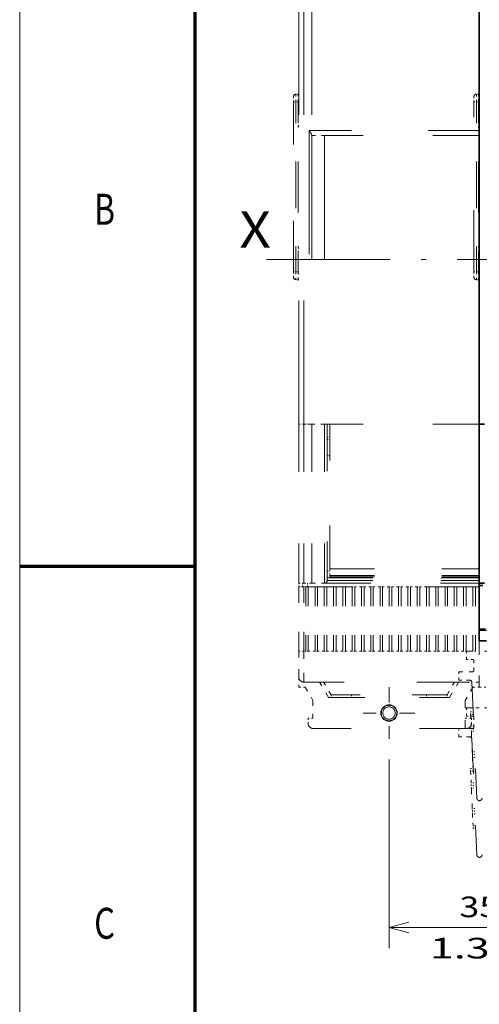
# Model space of a CAD drawing. Extents: x 0 to 420, y 0 to 297.
# Drawn here: x 0 to 45, y 106 to 202 of the extents above; entities that cross this region are included whole.
import ezdxf
from ezdxf.enums import TextEntityAlignment as Align

# ---------------------------------------------------------------- set-up
doc = ezdxf.new("R2010")
doc.units = 0
doc.linetypes.add('DASHDOT', pattern=[18.5, 12, -3, 0.5, -3])
doc.linetypes.add('DASHSPACE', pattern=[30, 12, -18])
doc.layers.get('0').update_dxf_attribs({"lineweight": 13})
doc.layers.add('General', color=7, linetype='Continuous', lineweight=13)
doc.styles.get("Standard").update_dxf_attribs({"font": 'isocp.shx'})
doc.dimstyles.get("Standard").update_dxf_attribs({"dimtxt": 2.5, "dimasz": 2.5, "dimexe": 1.25, "dimexo": 0.625, "dimtad": 1, "dimcen": 2.5, "dimadec": 0, "dimazin": 0, "dimtfac": 1, "dimtmove": 0, "dimatfit": 0, "dimfxl": 1, "dimarcsym": 0})

# ---------------------------------------------------------------- blocks, each defined once
blk = doc.blocks.new('*D34')
at = {"color": 7, "lineweight": 13}
for p, q in [((28.305108, 192.265901), (28.305108, 273.33806)), ((28.305108, 271.33806), (95.805108, 271.33806)), ((95.805108, 192.265901), (95.805108, 237.583589))]:
    blk.add_line(p, q, dxfattribs=at)
at = {"color": 7, "lineweight": 13, "ltscale": 0.182501}
blk.add_line((95.805108, 266.038011), (95.805108, 273.33806), dxfattribs=at)
at = {"color": 7, "lineweight": 13, "ltscale": 0.355198}
blk.add_line((95.805108, 248.034791), (95.805108, 262.242723), dxfattribs=at)
at = {"color": 7, "lineweight": 13, "ltscale": 0.07968}
blk.add_line((95.805108, 242.025453), (95.805108, 245.212663), dxfattribs=at)
at = {"color": 7, "lineweight": 13}
for points in [[(30.236958, 271.855691), (28.305108, 271.33806), (30.236958, 270.820421)], [(93.873256, 270.820421), (95.805108, 271.33806), (93.873256, 271.855691)]]:
    blk.add_lwpolyline(points, dxfattribs=at)
for s, p, p2 in [('135', (59.052802, 272.33806), (65.057413, 272.33806)), ('5.31', (57.252034, 268.33806), (65.391515, 268.33806)), ('"', (65.391516, 268.33806), (66.858182, 268.33806))]:
    blk.add_text(s, height=2, dxfattribs=at).set_placement(p, p2, align=Align.FIT)
blk = doc.blocks.new('*D38')
at = {"color": 7, "lineweight": 13, "ltscale": 0.457121}
blk.add_line((35.805108, 129.750177), (35.805108, 111.465333), dxfattribs=at)
at = {"color": 7, "lineweight": 13, "ltscale": 0.456597}
blk.add_line((53.305108, 129.729211), (53.305108, 111.465333), dxfattribs=at)
at = {"color": 7, "lineweight": 13, "ltscale": 0.4375}
blk.add_line((35.805108, 113.465333), (53.305108, 113.465333), dxfattribs=at)
at = {"color": 7, "lineweight": 13}
for points in [[(37.736958, 113.982972), (35.805108, 113.465333), (37.736958, 112.947694)], [(51.373256, 112.947694), (53.305108, 113.465333), (51.373256, 113.982972)]]:
    blk.add_lwpolyline(points, dxfattribs=at)
for s, p, p2 in [('35', (42.620238, 114.465333), (46.489978, 114.465333)), ('1.38', (39.752034, 110.465333), (47.891515, 110.465333)), ('"', (47.891515, 110.465333), (49.358182, 110.465333))]:
    blk.add_text(s, height=2, dxfattribs=at).set_placement(p, p2, align=Align.FIT)
blk = doc.blocks.new('BLOCK27')
at = {"color": 7, "linetype": 'DASHSPACE', "lineweight": 13, "ltscale": 0.251572}
for p, q in [((-70, -96.968552), (-70, -107.031448)), ((-64.968552, -102), (-75.031448, -102))]:
    blk.add_line(p, q, dxfattribs=at)
blk = doc.blocks.new('BLOCK31')
at = {"color": 7, "lineweight": 35}
for p, q in [((-52.5, -46), (-52.5, 48.8)), ((-52.5, -76.8), (-52.5, -46))]:
    blk.add_line(p, q, dxfattribs=at)
at = {"color": 7, "linetype": 'DASHSPACE', "lineweight": 13, "ltscale": 0.025}
for p, q in [((-53.55, 17.55), (-53.55, 16.55)), ((-53.55, -16.45), (-53.55, -17.45))]:
    blk.add_line(p, q, dxfattribs=at)
at = {"color": 7, "linetype": 'DASHSPACE', "lineweight": 13, "ltscale": 0.01}
for p, q in [((-52.65, 18.05), (-53.05, 18.05)), ((-52.65, 16.55), (-53.05, 16.55)), ((-52.65, -16.45), (-53.05, -16.45)), ((-52.65, -17.95), (-53.05, -17.95))]:
    blk.add_line(p, q, dxfattribs=at)
at = {"color": 7, "linetype": 'DASHSPACE', "lineweight": 13, "ltscale": 0.0375}
for p, q in [((-53.05, 18.05), (-53.05, 16.55)), ((-52.65, 16.55), (-52.65, 18.05)), ((-53.05, -16.45), (-53.05, -17.95)), ((-52.65, -17.95), (-52.65, -16.45))]:
    blk.add_line(p, q, dxfattribs=at)
at = {"color": 7, "linetype": 'DASHSPACE', "lineweight": 13, "ltscale": 0.00375}
for p, q in [((-52.5, 18.05), (-52.65, 18.05)), ((-52.5, -17.95), (-52.65, -17.95))]:
    blk.add_line(p, q, dxfattribs=at)
at = {"color": 7, "linetype": 'DASHSPACE', "lineweight": 13, "ltscale": 0.0125}
for p, q in [((-53.55, 16.55), (-53.05, 16.55)), ((-53.55, -16.45), (-53.05, -16.45))]:
    blk.add_line(p, q, dxfattribs=at)
at = {"color": 7, "linetype": 'DASHSPACE', "lineweight": 13}
blk.add_line((-53.55, -16.45), (-53.55, 16.55), dxfattribs=at)
at = {"color": 7, "linetype": 'DASHSPACE', "lineweight": 13, "ltscale": 0.4125}
for p, q in [((-53.05, 0.05), (-53.05, 16.55)), ((-52.65, 0.05), (-52.65, 16.55)), ((-53.05, -16.45), (-53.05, 0.05)), ((-52.65, 0.05), (-52.65, -16.45))]:
    blk.add_line(p, q, dxfattribs=at)
at = {"color": 7, "lineweight": 35, "ltscale": 0.025}
for p, q in [((-51.5, -46), (-52.5, -46)), ((-51.5, -76.8), (-52.5, -76.8))]:
    blk.add_line(p, q, dxfattribs=at)
at = {"color": 7, "lineweight": 35, "ltscale": 0.01125}
blk.add_line((-52.5, -76.8), (-52.5, -77.25), dxfattribs=at)
at = {"color": 7, "lineweight": 35, "ltscale": 0.0175}
blk.add_line((-52.5, -77.25), (-51.8, -77.25), dxfattribs=at)
at = {"color": 7, "lineweight": 35, "ltscale": 0.2125}
blk.add_line((-52.5, -85.75), (-52.5, -77.25), dxfattribs=at)
at = {"color": 7, "lineweight": 35, "ltscale": 0.029696}
blk.add_line((-51.31, -85.75), (-52.5, -85.75), dxfattribs=at)
at = {"color": 7, "lineweight": 35, "ltscale": 0.00625}
blk.add_line((-52.5, -85.75), (-52.5, -86), dxfattribs=at)
at = {"color": 7, "lineweight": 35, "ltscale": 0.05}
blk.add_line((-52.5, -86), (-52.5, -88), dxfattribs=at)
at = {"color": 7, "lineweight": 13, "ltscale": 0.034702}
blk.add_line((-52.5, -86), (-51.11, -86), dxfattribs=at)
at = {"color": 7, "lineweight": 35, "ltscale": 0.034702}
blk.add_line((-52.5, -88), (-51.11, -88), dxfattribs=at)
at = {"color": 7, "linetype": 'DASHSPACE', "lineweight": 13, "ltscale": 0.224999}
blk.add_line((-52.5, -88), (-52.5, -97), dxfattribs=at)
at = {"color": 7, "linetype": 'DASHSPACE', "lineweight": 13, "ltscale": 0.03125}
blk.add_line((-52.5, -97), (-51.25, -97), dxfattribs=at)
at = {"color": 7, "linetype": 'DASHSPACE', "lineweight": 13}
for centre, radius, start, end in [((-53.05, 17.55), 0.5, 90, 180), ((-52.02, 16.56), 0.625, 139.569, 180.6689), ((-51.9, 11.55), 0.75, 143.1219, 180), ((-51.9, -11.45), 0.75, 180, 216.8781), ((-52.02, -16.46), 0.625, 179.3331, 220.4394), ((-53.05, -17.45), 0.5, 180, 270)]:
    blk.add_arc(centre, radius, start, end, dxfattribs=at)

msp = doc.modelspace()

# ---------------------------------------------------------------- linework, layer by layer
at = {"color": 7, "linetype": 'DASHSPACE', "lineweight": 13}
for p, q in [((44.555108, 221.765901), (44.555108, 134.765901)), ((27.055108, 162.265901), (27.055108, 209.665901)), ((27.555108, 162.265901), (27.555108, 209.665901)), ((28.055108, 190.765901), (28.055108, 162.265901)), ((28.305108, 190.265901), (28.305108, 162.265901)), ((29.555108, 190.265901), (29.555108, 162.265901))]:
    msp.add_line(p, q, dxfattribs=at)
at = {"color": 7, "linetype": 'DASHSPACE', "lineweight": 13, "ltscale": 0.0125}
for p, q in [((26.530108, 194.040901), (26.530108, 193.540901)), ((26.530108, 177.040901), (26.530108, 176.540901)), ((27.555108, 162.265901), (27.055108, 162.265901)), ((27.555108, 162.265901), (27.055108, 162.265901)), ((28.055108, 162.265901), (27.555108, 162.265901)), ((27.055108, 146.865901), (27.555108, 146.865901)), ((27.055108, 146.515901), (27.555108, 146.515901)), ((27.405108, 146.515901), (27.905108, 146.515901)), ((27.555108, 140.265901), (27.055108, 140.265901)), ((27.955108, 133.765901), (27.955108, 133.265901)), ((43.805108, 133.765901), (43.805108, 133.265901))]:
    msp.add_line(p, q, dxfattribs=at)
at = {"color": 7, "linetype": 'DASHSPACE', "lineweight": 13, "ltscale": 0.005}
for p, q in [((26.980108, 194.290901), (26.780108, 194.290901)), ((26.980108, 193.540901), (26.780108, 193.540901)), ((26.980108, 177.040901), (26.780108, 177.040901)), ((26.980108, 176.290901), (26.780108, 176.290901))]:
    msp.add_line(p, q, dxfattribs=at)
at = {"color": 7, "linetype": 'DASHSPACE', "lineweight": 13, "ltscale": 0.01875}
for p, q in [((26.780108, 194.290901), (26.780108, 193.540901)), ((26.980108, 193.540901), (26.980108, 194.290901)), ((26.780108, 177.040901), (26.780108, 176.290901)), ((26.980108, 176.290901), (26.980108, 177.040901)), ((27.555108, 162.265901), (28.305108, 162.265901)), ((28.305108, 146.865901), (27.555108, 146.865901))]:
    msp.add_line(p, q, dxfattribs=at)
at = {"color": 7, "linetype": 'DASHSPACE', "lineweight": 13, "ltscale": 0.001875}
for p, q in [((27.055106, 194.290901), (26.980108, 194.290901)), ((27.055106, 176.290901), (26.980108, 176.290901))]:
    msp.add_line(p, q, dxfattribs=at)
at = {"color": 7, "linetype": 'DASHSPACE', "lineweight": 13, "ltscale": 0.00625}
for p, q in [((26.530108, 193.540901), (26.780108, 193.540901)), ((26.530108, 177.040901), (26.780108, 177.040901)), ((28.305108, 162.265901), (28.055108, 162.265901)), ((29.805108, 162.265901), (29.555108, 162.265901)), ((29.805106, 160.790901), (30.055108, 160.790901)), ((29.805108, 161.015901), (30.055107, 161.015901)), ((29.805106, 159.290901), (30.055108, 159.290901)), ((30.055107, 159.215901), (29.805108, 159.215901)), ((29.805107, 148.040901), (30.055108, 148.040901)), ((27.730108, 146.515901), (27.980108, 146.515901)), ((28.630108, 146.515901), (28.880108, 146.515901)), ((29.530108, 146.515901), (29.780108, 146.515901)), ((30.430108, 146.515901), (30.680108, 146.515901)), ((31.330108, 146.515901), (31.580108, 146.515901)), ((32.230108, 146.515901), (32.480108, 146.515901)), ((33.130108, 146.515901), (33.380108, 146.515901)), ((34.030108, 146.515901), (34.280108, 146.515901)), ((34.930108, 146.515901), (35.180108, 146.515901)), ((35.830108, 146.515901), (36.080108, 146.515901)), ((36.730108, 146.515901), (36.980108, 146.515901)), ((37.630108, 146.515901), (37.880108, 146.515901)), ((38.530108, 146.515901), (38.780108, 146.515901)), ((39.430108, 146.515901), (39.680108, 146.515901)), ((40.330108, 146.515901), (40.580108, 146.515901)), ((41.230108, 146.515901), (41.480108, 146.515901)), ((42.130108, 146.515901), (42.380108, 146.515901)), ((43.030108, 146.515901), (43.280108, 146.515901)), ((43.930108, 146.515901), (44.180108, 146.515901)), ((27.980108, 140.265901), (27.730108, 140.265901)), ((28.880108, 140.265901), (28.630108, 140.265901)), ((29.780108, 140.265901), (29.530108, 140.265901)), ((30.680108, 140.265901), (30.430108, 140.265901)), ((31.580108, 140.265901), (31.330108, 140.265901)), ((32.480108, 140.265901), (32.230108, 140.265901)), ((33.380108, 140.265901), (33.130108, 140.265901)), ((34.280108, 140.265901), (34.030108, 140.265901)), ((35.180108, 140.265901), (34.930108, 140.265901)), ((36.080108, 140.265901), (35.830108, 140.265901)), ((36.980108, 140.265901), (36.730108, 140.265901)), ((37.880108, 140.265901), (37.630108, 140.265901)), ((38.780108, 140.265901), (38.530108, 140.265901)), ((39.680108, 140.265901), (39.430108, 140.265901)), ((40.580108, 140.265901), (40.330108, 140.265901)), ((41.480108, 140.265901), (41.230108, 140.265901)), ((42.380108, 140.265901), (42.130108, 140.265901)), ((43.280108, 140.265901), (43.030108, 140.265901)), ((44.180108, 140.265901), (43.930108, 140.265901)), ((29.930108, 135.765901), (30.180107, 135.765901)), ((30.180108, 136.015901), (30.180108, 135.765896)), ((32.180108, 136.015901), (32.180108, 135.765896)), ((39.430108, 136.015901), (39.430108, 135.765896)), ((41.680108, 135.765901), (41.430107, 135.765901)), ((41.430108, 136.015901), (41.430108, 135.765896)), ((43.704488, 134.381668), (43.954251, 134.392569)), ((43.71539, 134.131906), (43.704488, 134.381668)), ((43.965152, 134.142807), (43.71539, 134.131906)), ((44.015144, 132.997451), (43.765382, 132.986549)), ((43.776283, 132.736787), (43.765382, 132.986549)), ((44.026045, 132.747689), (43.776283, 132.736787)), ((43.787185, 132.487025), (43.776283, 132.736787)), ((44.036947, 132.497926), (43.787185, 132.487025)), ((44.124158, 130.499829), (43.874396, 130.488927)), ((43.885298, 130.239165), (43.874396, 130.488927)), ((44.13506, 130.250067), (43.885298, 130.239165)), ((43.896199, 129.989403), (43.885298, 130.239165)), ((44.145961, 130.000304), (43.896199, 129.989403)), ((43.704488, 128.881668), (43.954251, 128.892569)), ((43.71539, 128.631906), (43.704488, 128.881668)), ((43.965152, 128.642807), (43.71539, 128.631906)), ((44.195953, 128.854948), (43.946191, 128.844047)), ((43.957092, 128.594285), (43.946191, 128.844047)), ((43.957092, 128.594285), (44.206855, 128.605186)), ((44.015144, 127.497451), (43.765382, 127.486549)), ((43.776283, 127.236787), (43.765382, 127.486549)), ((44.026045, 127.247689), (43.776283, 127.236787)), ((43.787185, 126.987025), (43.776283, 127.236787)), ((44.036947, 126.997926), (43.787185, 126.987025)), ((44.124158, 124.999829), (43.874396, 124.988927)), ((43.885298, 124.739165), (43.874396, 124.988927)), ((44.13506, 124.750067), (43.885298, 124.739165)), ((43.896199, 124.489403), (43.885298, 124.739165)), ((44.145961, 124.500304), (43.896199, 124.489403)), ((44.195953, 123.354948), (43.946191, 123.344047)), ((43.957092, 123.094285), (43.946191, 123.344047)), ((43.957092, 123.094285), (44.206855, 123.105186))]:
    msp.add_line(p, q, dxfattribs=at)
at = {"color": 7, "linetype": 'DASHSPACE', "lineweight": 13, "ltscale": 0.4125}
for p, q in [((26.530108, 177.040901), (26.530108, 193.540901)), ((44.555108, 190.765901), (28.055108, 190.765901))]:
    msp.add_line(p, q, dxfattribs=at)
at = {"color": 7, "linetype": 'DASHSPACE', "lineweight": 13, "ltscale": 0.20625}
for p, q in [((26.780108, 185.290901), (26.780108, 193.540901)), ((26.980108, 185.290901), (26.980108, 193.540901)), ((26.780108, 177.040901), (26.780108, 185.290901)), ((26.980108, 185.290901), (26.980108, 177.040901))]:
    msp.add_line(p, q, dxfattribs=at)
at = {"color": 7, "linetype": 'DASHSPACE', "lineweight": 13, "ltscale": 0.001675}
msp.add_line((28.305108, 190.332888), (28.305108, 190.265901), dxfattribs=at)
at = {"color": 7, "linetype": 'DASHSPACE', "lineweight": 13, "ltscale": 0.03125}
for p, q in [((28.305108, 190.265901), (29.555108, 190.265901)), ((29.555108, 162.265901), (28.305108, 162.265901)), ((29.555108, 162.265901), (28.305108, 162.265901)), ((28.305108, 146.865901), (29.555108, 146.865901))]:
    msp.add_line(p, q, dxfattribs=at)
at = {"color": 7, "linetype": 'DASHSPACE', "lineweight": 13, "ltscale": 0.375}
for p, q in [((44.555108, 190.265901), (29.555108, 190.265901)), ((44.555108, 162.265901), (29.555108, 162.265901)), ((29.555108, 146.865901), (44.555108, 146.865901))]:
    msp.add_line(p, q, dxfattribs=at)
at = {"color": 7, "linetype": 'DASHDOT', "lineweight": 13}
msp.add_line((23.909837, 178.265901), (101.705108, 178.265901), dxfattribs=at)
at = {"color": 7, "linetype": 'DASHSPACE', "lineweight": 13, "ltscale": 0.385}
for p, q in [((27.055108, 162.265901), (27.055108, 146.865901)), ((27.555108, 162.265901), (27.555108, 146.865901)), ((28.305108, 162.265901), (28.305108, 146.865901)), ((29.555108, 162.265901), (29.555108, 146.865901))]:
    msp.add_line(p, q, dxfattribs=at)
at = {"color": 7, "linetype": 'DASHSPACE', "lineweight": 13, "ltscale": 0.37875}
msp.add_line((29.805108, 162.265901), (29.805108, 147.115901), dxfattribs=at)
at = {"color": 7, "linetype": 'DASHSPACE', "lineweight": 13, "ltscale": 0.350296}
msp.add_line((30.055108, 148.254074), (30.055108, 162.265901), dxfattribs=at)
at = {"color": 7, "linetype": 'DASHSPACE', "lineweight": 13, "ltscale": 0.00125}
msp.add_line((29.805108, 148.090901), (29.805108, 148.040901), dxfattribs=at)
at = {"color": 7, "linetype": 'DASHSPACE', "lineweight": 13, "ltscale": 0.3625}
for p, q in [((30.055108, 148.254074), (44.555108, 148.254074)), ((30.055108, 147.617678), (44.555108, 147.617678)), ((30.055108, 147.486091), (44.555108, 147.486091))]:
    msp.add_line(p, q, dxfattribs=at)
at = {"color": 7, "linetype": 'DASHSPACE', "lineweight": 13, "ltscale": 0.01591}
msp.add_line((30.055108, 147.617678), (30.055108, 148.254074), dxfattribs=at)
at = {"color": 7, "linetype": 'DASHSPACE', "lineweight": 13, "ltscale": 0.36875}
for p, q in [((29.805107, 147.390901), (44.555108, 147.390901)), ((29.805108, 147.115901), (44.555108, 147.115901))]:
    msp.add_line(p, q, dxfattribs=at)
at = {"color": 7, "linetype": 'DASHSPACE', "lineweight": 13, "ltscale": 0.00329}
msp.add_line((30.055108, 147.486091), (30.055108, 147.617678), dxfattribs=at)
at = {"color": 7, "linetype": 'DASHSPACE', "lineweight": 13, "ltscale": 0.00875}
for p, q in [((27.055108, 146.865899), (27.055108, 146.515901)), ((27.055108, 146.515901), (27.405106, 146.515901)), ((27.405108, 146.515901), (27.405108, 146.865901)), ((27.905108, 146.515901), (27.905108, 146.865901))]:
    msp.add_line(p, q, dxfattribs=at)
at = {"color": 7, "linetype": 'DASHSPACE', "lineweight": 13, "ltscale": 0.15625}
for p, q in [((27.055108, 140.265901), (27.055108, 146.515901)), ((27.555108, 140.265901), (27.555108, 146.515901)), ((27.730108, 146.515901), (27.730108, 140.265901)), ((27.980108, 146.515901), (27.980108, 140.265901)), ((28.630108, 146.515901), (28.630108, 140.265901)), ((28.880108, 146.515901), (28.880108, 140.265901)), ((29.530108, 146.515901), (29.530108, 140.265901)), ((29.780108, 146.515901), (29.780108, 140.265901)), ((30.430108, 146.515901), (30.430108, 140.265901)), ((30.680108, 146.515901), (30.680108, 140.265901)), ((31.330108, 146.515901), (31.330108, 140.265901)), ((31.580108, 146.515901), (31.580108, 140.265901)), ((32.230108, 146.515901), (32.230108, 140.265901)), ((32.480108, 146.515901), (32.480108, 140.265901)), ((33.130108, 146.515901), (33.130108, 140.265901)), ((33.380108, 146.515901), (33.380108, 140.265901)), ((34.030108, 146.515901), (34.030108, 140.265901)), ((34.280108, 146.515901), (34.280108, 140.265901)), ((34.930108, 146.515901), (34.930108, 140.265901)), ((35.180108, 146.515901), (35.180108, 140.265901)), ((35.830108, 146.515901), (35.830108, 140.265901)), ((36.080108, 146.515901), (36.080108, 140.265901)), ((36.730108, 146.515901), (36.730108, 140.265901)), ((36.980108, 146.515901), (36.980108, 140.265901)), ((37.630108, 146.515901), (37.630108, 140.265901)), ((37.880108, 146.515901), (37.880108, 140.265901)), ((38.530108, 146.515901), (38.530108, 140.265901)), ((38.780108, 146.515901), (38.780108, 140.265901)), ((39.430108, 146.515901), (39.430108, 140.265901)), ((39.680108, 146.515901), (39.680108, 140.265901)), ((40.330108, 146.515901), (40.330108, 140.265901)), ((40.580108, 146.515901), (40.580108, 140.265901)), ((41.230108, 146.515901), (41.230108, 140.265901)), ((41.480108, 146.515901), (41.480108, 140.265901)), ((42.130108, 146.515901), (42.130108, 140.265901)), ((42.380108, 146.515901), (42.380108, 140.265901)), ((43.030108, 146.515901), (43.030108, 140.265901)), ((43.280108, 146.515901), (43.280108, 140.265901)), ((43.930108, 146.515901), (43.930108, 140.265901)), ((44.180108, 146.515901), (44.180108, 140.265901))]:
    msp.add_line(p, q, dxfattribs=at)
at = {"color": 7, "linetype": 'DASHSPACE', "lineweight": 13, "ltscale": 0.004375}
for p, q in [((27.730108, 146.515901), (27.555108, 146.515901)), ((27.730108, 140.265901), (27.555108, 140.265901))]:
    msp.add_line(p, q, dxfattribs=at)
at = {"color": 7, "linetype": 'DASHSPACE', "lineweight": 13, "ltscale": 0.41625}
msp.add_line((44.555108, 146.515901), (27.905108, 146.515901), dxfattribs=at)
at = {"color": 7, "linetype": 'DASHSPACE', "lineweight": 13, "ltscale": 0.01625}
for p, q in [((28.630108, 146.515901), (27.980108, 146.515901)), ((29.530108, 146.515901), (28.880108, 146.515901)), ((30.430108, 146.515901), (29.780108, 146.515901)), ((31.330108, 146.515901), (30.680108, 146.515901)), ((32.230108, 146.515901), (31.580108, 146.515901)), ((33.130108, 146.515901), (32.480108, 146.515901)), ((34.030108, 146.515901), (33.380108, 146.515901)), ((34.930108, 146.515901), (34.280108, 146.515901)), ((35.830108, 146.515901), (35.180108, 146.515901)), ((36.730108, 146.515901), (36.080108, 146.515901)), ((37.630108, 146.515901), (36.980108, 146.515901)), ((38.530108, 146.515901), (37.880108, 146.515901)), ((39.430108, 146.515901), (38.780108, 146.515901)), ((40.330108, 146.515901), (39.680108, 146.515901)), ((41.230108, 146.515901), (40.580108, 146.515901)), ((42.130108, 146.515901), (41.480108, 146.515901)), ((43.030108, 146.515901), (42.380108, 146.515901)), ((43.930108, 146.515901), (43.280108, 146.515901)), ((28.630108, 140.265901), (27.980108, 140.265901)), ((29.530108, 140.265901), (28.880108, 140.265901)), ((30.430108, 140.265901), (29.780108, 140.265901)), ((31.330108, 140.265901), (30.680108, 140.265901)), ((32.230108, 140.265901), (31.580108, 140.265901)), ((33.130108, 140.265901), (32.480108, 140.265901)), ((34.030108, 140.265901), (33.380108, 140.265901)), ((34.930108, 140.265901), (34.280108, 140.265901)), ((35.830108, 140.265901), (35.180108, 140.265901)), ((36.730108, 140.265901), (36.080108, 140.265901)), ((37.630108, 140.265901), (36.980108, 140.265901)), ((38.530108, 140.265901), (37.880108, 140.265901)), ((39.430108, 140.265901), (38.780108, 140.265901)), ((40.330108, 140.265901), (39.680108, 140.265901)), ((41.230108, 140.265901), (40.580108, 140.265901)), ((42.130108, 140.265901), (41.480108, 140.265901)), ((43.030108, 140.265901), (42.380108, 140.265901)), ((43.930108, 140.265901), (43.280108, 140.265901))]:
    msp.add_line(p, q, dxfattribs=at)
at = {"color": 7, "linetype": 'DASHSPACE', "lineweight": 13, "ltscale": 0.009375}
msp.add_line((44.555108, 146.515901), (44.180108, 146.515901), dxfattribs=at)
at = {"color": 7, "linetype": 'DASHSPACE', "lineweight": 13, "ltscale": 0.0625}
for p, q in [((27.055108, 137.765901), (27.055108, 140.265901)), ((45.820108, 140.265901), (43.320108, 140.265901)), ((45.820108, 134.765901), (43.320108, 134.765901))]:
    msp.add_line(p, q, dxfattribs=at)
at = {"color": 7, "linetype": 'DASHSPACE', "lineweight": 13, "ltscale": 0.075}
msp.add_line((27.555108, 137.265901), (27.555108, 140.265901), dxfattribs=at)
at = {"color": 7, "linetype": 'DASHSPACE', "lineweight": 13, "ltscale": 0.02}
for p, q in [((43.320108, 139.465901), (43.320108, 140.265901)), ((42.570108, 137.465901), (42.570108, 138.265901)), ((43.320108, 133.965901), (43.320108, 134.765901)), ((42.570108, 131.965901), (42.570108, 132.765901))]:
    msp.add_line(p, q, dxfattribs=at)
at = {"color": 7, "linetype": 'DASHSPACE', "lineweight": 13, "ltscale": 0.014375}
for p, q in [((43.895108, 139.465901), (43.320108, 139.465901)), ((43.895108, 133.965901), (43.320108, 133.965901))]:
    msp.add_line(p, q, dxfattribs=at)
at = {"color": 7, "linetype": 'DASHSPACE', "lineweight": 13, "ltscale": 0.02375}
for p, q in [((44.020108, 138.390901), (44.020108, 139.340901)), ((44.020108, 132.890901), (44.020108, 133.840901))]:
    msp.add_line(p, q, dxfattribs=at)
at = {"color": 7, "linetype": 'DASHSPACE', "lineweight": 13, "ltscale": 0.024871}
msp.add_line((27.055108, 137.760748), (27.055108, 136.765901), dxfattribs=at)
at = {"color": 7, "linetype": 'DASHSPACE', "lineweight": 13, "ltscale": 0.033125}
for p, q in [((42.570108, 138.265901), (43.895108, 138.265901)), ((42.570108, 132.765901), (43.895108, 132.765901))]:
    msp.add_line(p, q, dxfattribs=at)
at = {"color": 7, "linetype": 'DASHSPACE', "lineweight": 13, "ltscale": 0.015625}
for p, q in [((27.055108, 136.765901), (27.680108, 136.765901)), ((43.930108, 136.765901), (44.555108, 136.765901)), ((43.805108, 133.765901), (43.180108, 133.765901))]:
    msp.add_line(p, q, dxfattribs=at)
at = {"color": 7, "linetype": 'DASHSPACE', "lineweight": 13, "ltscale": 0.390625}
msp.add_line((43.180108, 137.265901), (27.555108, 137.265901), dxfattribs=at)
at = {"color": 7, "linetype": 'DASHSPACE', "lineweight": 13, "ltscale": 0.0375}
for p, q in [((27.680108, 136.765901), (28.430108, 135.466863)), ((43.930108, 136.765901), (43.180108, 135.466863))]:
    msp.add_line(p, q, dxfattribs=at)
at = {"color": 7, "linetype": 'DASHSPACE', "lineweight": 13, "ltscale": 0.043301}
msp.add_line((29.930108, 135.765901), (29.064083, 137.2659), dxfattribs=at)
at = {"color": 7, "linetype": 'DASHSPACE', "lineweight": 13, "ltscale": 0.036084}
for p, q in [((30.180108, 136.015901), (29.458436, 137.265873)), ((41.430108, 136.015901), (42.151795, 137.2659))]:
    msp.add_line(p, q, dxfattribs=at)
at = {"color": 7, "linetype": 'DASHSPACE', "lineweight": 13, "ltscale": 0.0433}
msp.add_line((41.680108, 135.765901), (42.546117, 137.265873), dxfattribs=at)
at = {"color": 7, "linetype": 'DASHSPACE', "lineweight": 13, "ltscale": 0.025267}
for p, q in [((42.570108, 137.465901), (43.580782, 137.465901)), ((42.570108, 131.965901), (43.580782, 131.965901))]:
    msp.add_line(p, q, dxfattribs=at)
at = {"color": 7, "linetype": 'DASHSPACE', "lineweight": 13, "ltscale": 0.034375}
for p, q in [((43.180108, 137.265901), (44.555108, 137.265901)), ((43.180108, 134.765901), (44.555108, 134.765901))]:
    msp.add_line(p, q, dxfattribs=at)
at = {"color": 7, "linetype": 'DASHSPACE', "lineweight": 13, "ltscale": 0.280812}
for p, q in [((43.830544, 137.226802), (44.320346, 126.004999)), ((43.830544, 131.726802), (44.320346, 120.504999))]:
    msp.add_line(p, q, dxfattribs=at)
at = {"color": 7, "linetype": 'DASHSPACE', "lineweight": 13, "ltscale": 0.29375}
msp.add_line((29.930108, 135.765901), (41.680108, 135.765901), dxfattribs=at)
at = {"color": 7, "linetype": 'DASHSPACE', "lineweight": 13, "ltscale": 0.28125}
msp.add_line((41.430108, 136.015901), (30.180108, 136.015901), dxfattribs=at)
at = {"color": 7, "linetype": 'DASHSPACE', "lineweight": 13, "ltscale": 0.042524}
msp.add_line((28.430108, 135.466863), (28.430108, 133.765901), dxfattribs=at)
at = {"color": 7, "linetype": 'DASHSPACE', "lineweight": 13, "ltscale": 0.067524}
msp.add_line((43.180108, 132.765901), (43.180108, 135.466863), dxfattribs=at)
at = {"color": 7, "linetype": 'DASHSPACE', "lineweight": 13, "ltscale": 0.011875}
msp.add_line((28.430108, 133.765901), (27.955108, 133.765901), dxfattribs=at)
at = {"color": 7, "linetype": 'DASHSPACE', "lineweight": 13, "ltscale": 0.028661}
for p, q in [((43.71539, 134.131906), (43.765382, 132.986549)), ((43.896199, 129.989403), (43.946191, 128.844047)), ((43.71539, 128.631906), (43.765382, 127.486549)), ((43.896199, 124.489403), (43.946191, 123.344047))]:
    msp.add_line(p, q, dxfattribs=at)
at = {"color": 7, "linetype": 'DASHSPACE', "lineweight": 13, "ltscale": 0.368125}
msp.add_line((43.180108, 132.765901), (28.455108, 132.765901), dxfattribs=at)
at = {"color": 7, "linetype": 'DASHSPACE', "lineweight": 13, "ltscale": 0.003125}
msp.add_line((43.180108, 132.765901), (43.305108, 132.765901), dxfattribs=at)
at = {"color": 7, "linetype": 'DASHSPACE', "lineweight": 13, "ltscale": 0.05}
for p, q in [((43.787185, 132.487025), (43.874396, 130.488927)), ((43.787185, 126.987025), (43.874396, 124.988927))]:
    msp.add_line(p, q, dxfattribs=at)
at = {"color": 7, "linetype": 'DASHSPACE', "lineweight": 13}
for radius in [0.8, 0.75, 0.6]:
    msp.add_circle((35.805108, 134.265901), radius, dxfattribs=at)
for centre, radius, start, end in [((26.780108, 194.040901), 0.25, 90, 180), ((27.292798, 193.543996), 0.312505, 139.569026, 180.668891), ((27.355108, 191.040901), 0.375, 143.121903, 180), ((27.355108, 179.540901), 0.375, 180, 216.878097), ((27.292741, 177.037817), 0.312455, 179.333099, 220.439402), ((26.780108, 176.540901), 0.25, 180, 270), ((29.555108, 147.115901), 0.25, 270, 360), ((43.895108, 139.340901), 0.125, 0, 90), ((27.555108, 137.765901), 0.5, 180, 270), ((43.895108, 138.390901), 0.125, 270, 360), ((43.580782, 137.215901), 0.25, 2.499222, 90), ((43.895108, 133.840901), 0.125, 0, 90), ((28.455108, 133.265901), 0.5, 180, 270), ((43.305108, 133.265901), 0.5, 270, 360), ((43.895108, 132.890901), 0.125, 270, 360), ((43.580782, 131.715901), 0.25, 2.499222, 90), ((44.570108, 126.015901), 0.25, 182.499222, 357.500778), ((44.570108, 120.515901), 0.25, 182.499222, 357.500778)]:
    msp.add_arc(centre, radius, start, end, dxfattribs=at)
msp.add_open_spline([(28.305108, 190.332888), (28.305108, 190.3573), (28.29617, 190.3863), (28.281407, 190.418553), (28.235369, 190.504674), (28.174317, 190.596088), (28.137104, 190.649788), (28.096142, 190.70787), (28.055108, 190.765901)], degree=5, knots=[0, 0, 0, 0, 0, 0, 0.732368999, 0.732368999, 0.732368999, 1.963389655, 1.963389655, 1.963389655, 1.963389655, 1.963389655, 1.963389655], dxfattribs=at)
at = {"layer": 'General', "color": 7, "lineweight": 13}
msp.add_line((0, 0), (0, 297), dxfattribs=at)
at = {"layer": 'General', "color": 7, "lineweight": 70}
msp.add_line((17, 10), (17, 287), dxfattribs=at)
at = {"layer": 'General', "color": 7, "lineweight": 70, "ltscale": 0.425}
msp.add_line((0, 148.5), (17, 148.5), dxfattribs=at)

# ---------------------------------------------------------------- block references
at = {"lineweight": 0, "xscale": 0.5, "yscale": 0.5, "zscale": 0.5}
for name in ['BLOCK31', 'BLOCK27']:
    msp.add_blockref(name, (70.805108, 185.265901), dxfattribs=at)

# ---------------------------------------------------------------- texts
at = {"color": 7, "lineweight": 13}
msp.add_text('X', height=3.5, dxfattribs=at).set_placement((21.305108, 179.409272), (24.34113, 179.409272), align=Align.FIT)
at = {"layer": 'General', "color": 7, "lineweight": 13}
for s, p, p2 in [('B', (7.213372, 181.625), (9.236628, 181.625)), ('C', (7.213372, 112.375), (9.236628, 112.375))]:
    msp.add_text(s, height=3, dxfattribs=at).set_placement(p, p2, align=Align.FIT)

# ---------------------------------------------------------------- dimensions: what is measured, and where the dimension line sits
at = {"color": 0, "lineweight": 0}
for base, p1, p2, angle, picture, middle, dimtype in [((28.305108, 271.338056), (95.805108, 190.265901), (28.305108, 190.265901), 180, '*D34', (62.055108, 271.338056), 161), ((35.805108, 113.465333), (53.305108, 131.72921), (35.805108, 131.750178), 179.999046, '*D38', (44.555108, 113.465333), 160)]:
    dim = msp.add_linear_dim(base=base, p1=p1, p2=p2, angle=angle, dimstyle='STANDARD', override={"dimlfac": 2}, dxfattribs=at)
    dim.commit()
    dim.dimension.update_dxf_attribs({"geometry": picture, "text_midpoint": middle, "dimtype": dimtype, "oblique_angle": 89.999523})

doc.saveas('drawing.dxf')
